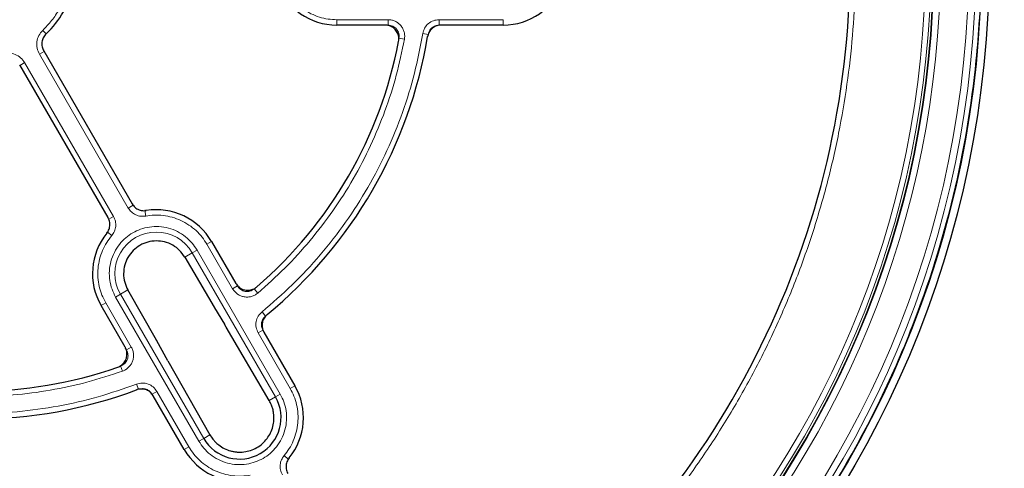
# Model space of a CAD drawing. Units: millimetres. Extents: x 0 to 420, y 0 to 297.
# Drawn here: x 127 to 178, y 165 to 188 of the extents above; entities that cross this region are included whole.
import ezdxf

# ---------------------------------------------------------------- set-up
doc = ezdxf.new("R2010")
doc.units = ezdxf.units.MM

msp = doc.modelspace()

# ---------------------------------------------------------------- linework, layer by layer
at = {"color": 8, "linetype": 'Continuous', "lineweight": 18}
for p, q in [((143.4767, 188.4122), (146.118, 188.4122)), ((143.4767, 188.1363), (143.4767, 188.4122)), ((146.118, 188.4122), (146.118, 188.1267)), ((148.746, 188.4122), (152.0482, 188.4122)), ((148.746, 188.4122), (148.746, 188.1267)), ((152.0482, 188.4122), (152.0482, 188.1363)), ((128.3429, 187.8582), (128.5184, 187.6763)), ((147.9004, 187.6927), (148.1822, 187.647)), ((146.9607, 187.402), (146.6798, 187.4532)), ((128.1743, 186.6368), (128.4132, 186.7747)), ((132.7491, 178.7129), (128.1743, 186.6368)), ((127.415, 186.1984), (127.176, 186.0605)), ((127.415, 186.1984), (131.9898, 178.2745)), ((132.7491, 178.7129), (132.9964, 178.8557)), ((133.6101, 178.6188), (133.5944, 178.5796)), ((133.6461, 178.2987), (133.5944, 178.5796)), ((131.9898, 178.2745), (131.7425, 178.1318)), ((131.9, 177.2907), (131.6827, 177.4758)), ((136.7976, 176.8436), (137.0365, 176.9815)), ((136.0385, 176.4053), (135.6539, 176.1833)), ((136.2857, 176.5481), (136.0385, 176.4053)), ((140.3242, 168.9822), (136.0385, 176.4053)), ((140.5715, 169.125), (136.2857, 176.5481)), ((138.1182, 174.5562), (136.7976, 176.8436)), ((132.7281, 174.4941), (132.3436, 174.2721)), ((138.1182, 174.5562), (138.3655, 174.699)), ((139.4145, 174.3315), (139.2297, 174.5492)), ((131.3455, 173.6958), (131.5845, 173.8338)), ((131.5845, 173.8338), (132.9051, 171.5464)), ((132.3436, 174.2721), (132.0963, 174.1293)), ((132.0963, 174.1293), (136.382, 166.7062)), ((132.3436, 174.2721), (136.6293, 166.849)), ((137.1614, 173.6069), (137.6924, 172.7283)), ((139.6325, 173.3723), (139.813, 173.1511)), ((139.4322, 172.2803), (139.6795, 172.4231)), ((141.0833, 169.4205), (139.4322, 172.2803)), ((132.9051, 171.5464), (132.6578, 171.4036)), ((132.4516, 170.3115), (132.3554, 170.5803)), ((133.1732, 169.6431), (133.2745, 169.3761)), ((134.2191, 169.2705), (133.9718, 169.1277)), ((134.2191, 169.2705), (135.8702, 166.4107)), ((141.0833, 169.4205), (141.3223, 169.5585)), ((140.0021, 168.7963), (140.3242, 168.9822)), ((140.3242, 168.9822), (140.5715, 169.125)), ((136.6293, 166.849), (136.382, 166.7062)), ((136.6293, 166.849), (136.9514, 167.035)), ((135.8702, 166.4107), (135.6312, 166.2728)), ((140.7677, 165.9636), (140.9851, 165.7785))]:
    msp.add_line(p, q, dxfattribs=at)
at = {"color": 7, "linetype": 'Continuous', "lineweight": 25}
for p, q in [((145.9578, 188.1363), (143.4767, 188.1363)), ((152.0482, 188.1363), (148.859, 188.1363)), ((128.3969, 186.8029), (132.9417, 178.9312)), ((131.7045, 178.2169), (127.1598, 186.0886)), ((137.0365, 176.9815), (138.2771, 174.8329)), ((135.6539, 176.1833), (137.1614, 173.6069)), ((134.2057, 171.9004), (132.7281, 174.4941)), ((132.586, 171.5472), (131.3455, 173.6958)), ((137.1614, 173.6069), (137.1641, 173.6018)), ((137.1643, 173.6015), (137.179, 173.5773)), ((137.179, 173.5773), (137.6954, 172.7229)), ((173.4841, 173.6194), (173.4838, 173.6196)), ((137.7842, 172.574), (137.6924, 172.7283)), ((140.0021, 168.7963), (137.7842, 172.574)), ((139.7277, 172.3204), (141.3223, 169.5585)), ((134.701, 171.0012), (134.2057, 171.9004)), ((134.2086, 171.8955), (134.2057, 171.9004)), ((134.7887, 170.8445), (134.701, 171.0012)), ((134.7887, 170.8445), (136.9514, 167.035)), ((171.8437, 169.6601), (171.844, 169.66)), ((135.6312, 166.2728), (134.0366, 169.0347))]:
    msp.add_line(p, q, dxfattribs=at)
for radius in [52.1429, 51.7381, 49.2857, 49.2703]:
    msp.add_circle((124.9053, 191.422), radius, dxfattribs=at)
at = {"color": 8, "linetype": 'Continuous', "lineweight": 18}
for radius in [51.4552, 51.0985, 49.27, 49.1502, 48.8648]:
    msp.add_circle((124.9053, 191.422), radius, dxfattribs=at)
at = {"color": 7, "linetype": 'Continuous', "lineweight": 25}
for centre, radius, start, end in [((124.9053, 191.422), 75, 79.385992, 190.614008), ((124.9053, 191.422), 75, 319.385992, 70.614008), ((124.9053, 191.422), 5.2043, 313.9543, 346.05219), ((143.4767, 191.422), 3.2857, 200.91058, 270), ((152.0482, 191.422), 3.2857, 270, 339.08942), ((124.9053, 191.422), 45, 306.4046, 358.15285), ((124.9053, 191.422), 51.7377, 354.3287, 356.66803), ((124.9053, 191.422), 23.5714, 309.47928, 350.52072), ((124.9053, 191.422), 22.1429, 310.75691, 349.24309), ((124.9053, 191.422), 51.7377, 338.70765, 354.3287), ((134.191, 175.3387), 3.2857, 30, 99.07946), ((134.191, 175.3387), 3.2857, 140.92054, 210), ((124.9053, 191.422), 51.7377, 336.29235, 338.70765), ((124.9053, 191.422), 22.1429, 250.75691, 289.24309), ((124.9053, 191.422), 51.7377, 316.20765, 336.29235), ((124.9053, 191.422), 23.5714, 249.47928, 290.52072), ((138.4767, 167.9156), 3.2857, 320.92054, 30), ((138.4767, 167.9156), 2.1332, 210, 30), ((124.9053, 191.422), 75, 199.385992, 310.614008), ((138.4767, 167.9156), 3.2857, 210, 279.07946)]:
    msp.add_arc(centre, radius, start, end, dxfattribs=at)
at = {"color": 8, "linetype": 'Continuous', "lineweight": 18}
for centre, radius, start, end in [((124.9053, 191.422), 71.0491, 79.427346, 190.572654), ((124.9053, 191.422), 71.0491, 319.427346, 70.572654), ((124.9053, 191.422), 49.6429, 221.31143, 219.26845), ((134.191, 175.3387), 2.1332, 30, 210), ((124.9053, 191.422), 71.0491, 199.427346, 310.572654)]:
    msp.add_arc(centre, radius, start, end, dxfattribs=at)
for points, knots in [([(128.3429, 187.8582), (128.502, 188.0244), (128.8217, 188.3584), (129.2057, 188.9392), (129.5167, 189.5622), (129.6461, 190.006), (129.7105, 190.2269)], [0, 0, 0, 0, 0.2487726, 0.5, 0.7512274, 1, 1, 1, 1]), ([(140.6408, 190.4139), (140.6962, 190.2768), (140.8091, 189.9977), (141.0586, 189.6112), (141.3676, 189.2571), (141.7339, 188.9528), (142.1433, 188.7096), (142.5805, 188.537), (143.0281, 188.4314), (143.329, 188.4185), (143.4767, 188.4122)], [0, 0, 0, 0, 0.11981567, 0.24396733, 0.37118776, 0.5, 0.62881224, 0.75603267, 0.88018433, 1, 1, 1, 1]), ([(170.162, 190.1021), (170.1241, 189.2638), (170.0483, 187.5874), (169.7556, 185.0693), (169.3297, 182.5544), (168.7526, 180.0409), (168.0311, 177.5532), (167.1617, 175.0951), (166.1503, 172.6855), (164.9984, 170.3334), (163.7129, 168.0516), (162.3005, 165.853), (160.7675, 163.7439), (159.1265, 161.7399), (157.3822, 159.8403), (155.5513, 158.0645), (153.6422, 156.3965), (152.3037, 155.3842), (151.6345, 154.8781)], [0, 0, 0, 0, 0.0610798, 0.1221605, 0.1844408, 0.2467229, 0.3098303, 0.3729396, 0.4364689, 0.5, 0.5635293, 0.6270604, 0.6901679, 0.7532771, 0.8155574, 0.8778395, 0.9389193, 1, 1, 1, 1]), ([(146.118, 188.4122), (146.1806, 188.4082), (146.3059, 188.4003), (146.4844, 188.3371), (146.6455, 188.2395), (146.7813, 188.1086), (146.8857, 187.9514), (146.9526, 187.7755), (146.9827, 187.5885), (146.968, 187.4641), (146.9607, 187.402)], [0, 0, 0, 0, 0.1253319, 0.2503939, 0.3750422, 0.5002543, 0.6252148, 0.7499299, 0.8751649, 1, 1, 1, 1]), ([(146.118, 188.1267), (146.1598, 188.1241), (146.2433, 188.1188), (146.3624, 188.0767), (146.4699, 188.0117), (146.5604, 187.9245), (146.63, 187.8197), (146.6746, 187.7023), (146.6945, 187.5776), (146.6847, 187.4946), (146.6798, 187.4532)], [0, 0, 0, 0, 0.125393, 0.2504673, 0.3750897, 0.5002542, 0.6251673, 0.7498564, 0.8751039, 1, 1, 1, 1]), ([(147.9004, 187.6927), (147.9267, 187.7906), (147.9794, 187.9862), (148.1805, 188.2203), (148.4437, 188.3812), (148.6452, 188.4019), (148.746, 188.4122)], [0, 0, 0, 0, 0.250105, 0.5000476, 0.7500097, 1, 1, 1, 1]), ([(148.1822, 187.647), (148.1998, 187.7123), (148.2348, 187.8427), (148.3689, 187.9988), (148.5444, 188.1061), (148.6788, 188.1198), (148.746, 188.1267)], [0, 0, 0, 0, 0.2501417, 0.5000475, 0.749973, 1, 1, 1, 1]), ([(128.1743, 186.6368), (128.1279, 186.7381), (128.0354, 186.9406), (128.0318, 187.2791), (128.1262, 187.6043), (128.2707, 187.7736), (128.3429, 187.8582)], [0, 0, 0, 0, 0.25025136, 0.50018459, 0.7501032, 1, 1, 1, 1]), ([(139.6325, 173.3723), (140.159, 173.8251), (141.2186, 174.7362), (142.6513, 176.2843), (143.9578, 177.9599), (145.1078, 179.7581), (146.0901, 181.6531), (146.888, 183.6224), (147.5123, 185.6372), (147.7715, 187.0104), (147.9004, 187.6927)], [0, 0, 0, 0, 0.12319782, 0.24792753, 0.37369984, 0.5, 0.62630016, 0.75207247, 0.87680218, 1, 1, 1, 1]), ([(146.9607, 187.402), (146.8319, 186.7819), (146.5729, 185.5349), (145.9821, 183.7069), (145.2424, 181.9203), (144.3446, 180.1987), (143.3026, 178.5605), (142.1252, 177.0265), (140.8375, 175.6008), (139.8871, 174.7531), (139.4145, 174.3315)], [0, 0, 0, 0, 0.12338667, 0.24814593, 0.37383731, 0.5, 0.62616269, 0.75185407, 0.87661333, 1, 1, 1, 1]), ([(126.2729, 186.663), (126.3825, 186.6833), (126.6016, 186.7238), (126.9305, 186.6427), (127.2215, 186.4703), (127.3505, 186.2891), (127.415, 186.1984)], [0, 0, 0, 0, 0.2503934, 0.5002584, 0.7501157, 1, 1, 1, 1]), ([(133.6461, 178.2987), (133.5579, 178.2905), (133.3821, 178.2741), (133.1261, 178.3529), (132.9009, 178.4968), (132.7997, 178.6409), (132.7491, 178.7129)], [0, 0, 0, 0, 0.2509702, 0.5007359, 0.7504191, 1, 1, 1, 1]), ([(131.9898, 178.2745), (132.0271, 178.1942), (132.1014, 178.034), (132.1129, 177.7665), (132.0528, 177.5061), (131.951, 177.3625), (131.9, 177.2907)], [0, 0, 0, 0, 0.2509702, 0.5007359, 0.7504191, 1, 1, 1, 1]), ([(136.7976, 176.8436), (136.7183, 176.9684), (136.5567, 177.2225), (136.2413, 177.5574), (135.8734, 177.8497), (135.458, 178.0826), (135.0113, 178.2477), (134.5501, 178.3383), (134.0907, 178.3611), (133.7925, 178.3193), (133.6461, 178.2987)], [0, 0, 0, 0, 0.1198157, 0.2439673, 0.3711878, 0.5, 0.6288122, 0.7560327, 0.8801843, 1, 1, 1, 1]), ([(132.0963, 174.1293), (132.0293, 174.261), (131.8914, 174.5322), (131.7825, 174.9899), (131.7591, 175.4769), (131.8381, 175.9692), (132.0159, 176.4347), (132.279, 176.8459), (132.6046, 177.1836), (132.9749, 177.4451), (133.3865, 177.635), (133.8417, 177.7481), (134.3294, 177.7704), (134.8214, 177.6916), (135.2873, 177.514), (135.6973, 177.2501), (136.0392, 176.927), (136.2052, 176.6719), (136.2857, 176.5481)], [0, 0, 0, 0, 0.058258, 0.1200057, 0.1843204, 0.25, 0.3156796, 0.3799943, 0.441742, 0.5, 0.558258, 0.6200057, 0.6843204, 0.75, 0.8156796, 0.8799943, 0.941742, 1, 1, 1, 1]), ([(131.9, 177.2907), (131.809, 177.1741), (131.6237, 176.9368), (131.4138, 176.5275), (131.2616, 176.0828), (131.1812, 175.6134), (131.1753, 175.1372), (131.2444, 174.6724), (131.3767, 174.2319), (131.516, 173.9649), (131.5845, 173.8338)], [0, 0, 0, 0, 0.1198157, 0.2439673, 0.3711878, 0.5, 0.6288122, 0.7560327, 0.8801843, 1, 1, 1, 1]), ([(139.4145, 174.3315), (139.3641, 174.294), (139.2635, 174.219), (139.0865, 174.1516), (138.9006, 174.1217), (138.7123, 174.1336), (138.531, 174.1859), (138.3661, 174.2767), (138.2222, 174.3998), (138.1528, 174.5041), (138.1182, 174.5562)], [0, 0, 0, 0, 0.1253319, 0.2503939, 0.3750422, 0.5002543, 0.6252148, 0.7499299, 0.8751649, 1, 1, 1, 1]), ([(139.2297, 174.5492), (139.1961, 174.5241), (139.129, 174.4741), (139.011, 174.429), (138.887, 174.409), (138.7615, 174.417), (138.6406, 174.4519), (138.5307, 174.5125), (138.4348, 174.5946), (138.3886, 174.6642), (138.3655, 174.699)], [0, 0, 0, 0, 0.125393, 0.2504673, 0.3750897, 0.5002542, 0.6251673, 0.7498564, 0.8751039, 1, 1, 1, 1]), ([(139.4322, 172.2803), (139.3908, 172.3728), (139.3079, 172.5576), (139.3157, 172.8661), (139.4179, 173.1573), (139.561, 173.3007), (139.6325, 173.3723)], [0, 0, 0, 0, 0.250105, 0.5000476, 0.7500097, 1, 1, 1, 1]), ([(139.6795, 172.4231), (139.6518, 172.4847), (139.5965, 172.608), (139.6017, 172.8137), (139.6699, 173.0078), (139.7653, 173.1033), (139.813, 173.1511)], [0, 0, 0, 0, 0.2501417, 0.5000475, 0.749973, 1, 1, 1, 1]), ([(132.6578, 171.4036), (132.6764, 171.3661), (132.7136, 171.2912), (132.7368, 171.167), (132.7342, 171.0414), (132.7039, 170.9194), (132.6479, 170.8067), (132.5686, 170.7094), (132.4706, 170.6298), (132.3938, 170.5968), (132.3554, 170.5803)], [0, 0, 0, 0, 0.125393, 0.2504673, 0.3750897, 0.5002542, 0.6251673, 0.7498564, 0.8751039, 1, 1, 1, 1]), ([(132.9051, 171.5464), (132.933, 171.4901), (132.9887, 171.3777), (133.0232, 171.1915), (133.0193, 171.0032), (132.9738, 170.8201), (132.8899, 170.6512), (132.771, 170.5052), (132.6241, 170.3857), (132.509, 170.3362), (132.4516, 170.3115)], [0, 0, 0, 0, 0.1253319, 0.2503939, 0.3750422, 0.5002543, 0.6252148, 0.7499299, 0.8751649, 1, 1, 1, 1]), ([(132.4516, 170.3115), (131.8434, 170.1107), (130.6248, 169.7085), (128.7388, 169.3093), (126.8284, 169.0504), (125.5456, 169.0189), (124.9053, 169.0033)], [0, 0, 0, 0, 0.249539, 0.5, 0.750461, 1, 1, 1, 1]), ([(116.6374, 169.6431), (117.2928, 169.4135), (118.6116, 168.9514), (120.6687, 168.4847), (122.7731, 168.191), (124.9053, 168.0942), (127.0376, 168.191), (129.142, 168.4847), (131.199, 168.9514), (132.5178, 169.4135), (133.1732, 169.6431)], [0, 0, 0, 0, 0.12319782, 0.24792753, 0.37369984, 0.5, 0.62630016, 0.75207247, 0.87680218, 1, 1, 1, 1]), ([(133.1732, 169.6431), (133.2711, 169.6692), (133.4668, 169.7214), (133.7701, 169.6642), (134.0411, 169.5168), (134.1598, 169.3526), (134.2191, 169.2705)], [0, 0, 0, 0, 0.250105, 0.5000476, 0.7500097, 1, 1, 1, 1]), ([(133.2745, 169.3761), (133.3398, 169.3936), (133.4703, 169.4284), (133.6725, 169.3904), (133.8532, 169.292), (133.9323, 169.1825), (133.9718, 169.1277)], [0, 0, 0, 0, 0.25014167, 0.50004755, 0.74997304, 1, 1, 1, 1]), ([(140.7677, 165.9636), (140.8588, 166.0802), (141.0441, 166.3175), (141.254, 166.7268), (141.4062, 167.1715), (141.4865, 167.6409), (141.4925, 168.1171), (141.4233, 168.5819), (141.291, 169.0224), (141.1517, 169.2894), (141.0833, 169.4205)], [0, 0, 0, 0, 0.11981567, 0.24396733, 0.37118776, 0.5, 0.62881224, 0.75603267, 0.88018433, 1, 1, 1, 1]), ([(136.382, 166.7062), (136.4626, 166.5824), (136.6285, 166.3273), (136.9705, 166.0042), (137.3805, 165.7404), (137.8463, 165.5627), (138.3383, 165.4839), (138.8261, 165.5062), (139.2813, 165.6193), (139.6929, 165.8092), (140.0631, 166.0707), (140.3887, 166.4084), (140.6519, 166.8196), (140.8297, 167.2851), (140.9087, 167.7774), (140.8852, 168.2644), (140.7764, 168.7221), (140.6384, 168.9933), (140.5715, 169.125)], [0, 0, 0, 0, 0.058258, 0.1200057, 0.1843204, 0.25, 0.3156796, 0.3799943, 0.441742, 0.5, 0.558258, 0.6200057, 0.6843204, 0.75, 0.8156796, 0.8799943, 0.941742, 1, 1, 1, 1]), ([(135.8702, 166.4107), (135.9495, 166.2859), (136.1111, 166.0318), (136.4264, 165.6969), (136.7944, 165.4046), (137.2098, 165.1717), (137.6565, 165.0066), (138.1176, 164.916), (138.577, 164.8932), (138.8752, 164.935), (139.0217, 164.9556)], [0, 0, 0, 0, 0.1198157, 0.2439673, 0.3711878, 0.5, 0.6288122, 0.7560327, 0.8801843, 1, 1, 1, 1]), ([(140.6779, 164.9798), (140.6407, 165.0601), (140.5663, 165.2203), (140.5548, 165.4878), (140.6149, 165.7482), (140.7168, 165.8919), (140.7677, 165.9636)], [0, 0, 0, 0, 0.2509702, 0.5007359, 0.7504191, 1, 1, 1, 1])]:
    msp.add_open_spline(points, degree=3, knots=knots, dxfattribs=at)
at = {"color": 7, "linetype": 'Continuous', "lineweight": 25}
for points, knots in [([(146.6591, 187.2892), (146.6663, 187.3696), (146.6808, 187.5304), (146.5998, 187.7633), (146.452, 187.9568), (146.2472, 188.0897), (146.0718, 188.1337), (145.9749, 188.1359), (145.9578, 188.1363)], [0, 0, 0, 0, 0.19191672, 0.38384126, 0.57558614, 0.76721447, 0.95891137, 1, 1, 1, 1]), ([(148.859, 188.1363), (148.7787, 188.1284), (148.6181, 188.1126), (148.4044, 187.9896), (148.2424, 187.8085), (148.1743, 187.6447), (148.1573, 187.5531), (148.1549, 187.54)], [0, 0, 0, 0, 0.2400523, 0.4801101, 0.7200502, 0.9599719, 1, 1, 1, 1]), ([(128.5175, 187.6755), (128.4654, 187.6144), (128.3613, 187.4921), (128.2943, 187.2569), (128.2989, 187.0159), (128.3647, 186.8729), (128.3969, 186.8029)], [0, 0, 0, 0, 0.2523592, 0.5046934, 0.7577775, 1, 1, 1, 1]), ([(132.9417, 178.9312), (132.9887, 178.8656), (133.0826, 178.7343), (133.2958, 178.6117), (133.501, 178.5659), (133.6266, 178.5786), (133.6725, 178.5832)], [0, 0, 0, 0, 0.2796901, 0.5593845, 0.8389904, 1, 1, 1, 1]), ([(131.6404, 177.41), (131.6849, 177.4773), (131.774, 177.612), (131.8124, 177.8549), (131.782, 178.0629), (131.7252, 178.1757), (131.7045, 178.2169)], [0, 0, 0, 0, 0.2796901, 0.5593845, 0.8389904, 1, 1, 1, 1]), ([(134.191, 177.0188), (134.0421, 177.007), (133.748, 176.9835), (133.3379, 176.8051), (132.9853, 176.5355), (132.7187, 176.1859), (132.5467, 175.775), (132.4884, 175.3372), (132.5405, 174.8902), (132.6655, 174.6262), (132.7281, 174.4941)], [0, 0, 0, 0, 0.126404, 0.2497, 0.3731753, 0.4998445, 0.6190737, 0.7495171, 0.8746188, 1, 1, 1, 1]), ([(135.6539, 176.1833), (135.5706, 176.3039), (135.4037, 176.5454), (135.0402, 176.8133), (134.6283, 176.9883), (134.3324, 177.009), (134.191, 177.0188)], [0, 0, 0, 0, 0.249701, 0.4999201, 0.7611869, 1, 1, 1, 1]), ([(138.2771, 174.8329), (138.324, 174.7673), (138.418, 174.6361), (138.6315, 174.5125), (138.8697, 174.4625), (139.1116, 174.4955), (139.2732, 174.5766), (139.3481, 174.6382), (139.3613, 174.6491)], [0, 0, 0, 0, 0.1919167, 0.3838413, 0.5755861, 0.7672145, 0.9589114, 1, 1, 1, 1]), ([(139.892, 173.2283), (139.8351, 173.1712), (139.7212, 173.0569), (139.6344, 172.826), (139.6245, 172.5832), (139.6761, 172.4136), (139.7212, 172.332), (139.7277, 172.3204)], [0, 0, 0, 0, 0.2400523, 0.4801101, 0.7200502, 0.9599719, 1, 1, 1, 1]), ([(132.2031, 170.5163), (132.2763, 170.5502), (132.4228, 170.6181), (132.584, 170.8047), (132.6777, 171.0294), (132.6904, 171.2732), (132.6408, 171.4471), (132.5942, 171.5322), (132.586, 171.5472)], [0, 0, 0, 0, 0.1919167, 0.3838413, 0.5755861, 0.7672145, 0.9589114, 1, 1, 1, 1]), ([(134.0366, 169.0347), (133.9897, 169.1003), (133.8957, 169.2314), (133.6822, 169.355), (133.4444, 169.4048), (133.2686, 169.3819), (133.1807, 169.3508), (133.1682, 169.3463)], [0, 0, 0, 0, 0.2400523, 0.4801101, 0.7200502, 0.9599719, 1, 1, 1, 1]), ([(136.9514, 167.035), (136.9997, 166.9575), (137.0807, 166.8279), (137.2363, 166.6535), (137.4261, 166.4836), (137.6869, 166.319), (137.9549, 166.2147), (138.1809, 166.1636), (138.4122, 166.1349), (138.7041, 166.1421), (139.0475, 166.22), (139.369, 166.3645), (139.6569, 166.5708), (139.8957, 166.8278), (140.0807, 167.1287), (140.1996, 167.4523), (140.2547, 167.7994), (140.2429, 168.1049), (140.189, 168.3626), (140.117, 168.5812), (140.0433, 168.7191), (140.0021, 168.7963)], [0, 0, 0, 0, 0.0499796, 0.0836637, 0.1277699, 0.1889599, 0.2506426, 0.2825223, 0.3136171, 0.3756826, 0.4375447, 0.4996833, 0.5614154, 0.6241576, 0.6850021, 0.7490887, 0.8083155, 0.8743236, 0.9143841, 0.9520541, 1, 1, 1, 1]), ([(141.0274, 165.8443), (140.9828, 165.777), (140.8938, 165.6423), (140.8553, 165.3994), (140.8858, 165.1914), (140.9425, 165.0786), (140.9633, 165.0374)], [0, 0, 0, 0, 0.27969006, 0.55938453, 0.83899036, 1, 1, 1, 1])]:
    msp.add_open_spline(points, degree=3, knots=knots, dxfattribs=at)

doc.saveas('drawing.dxf')
